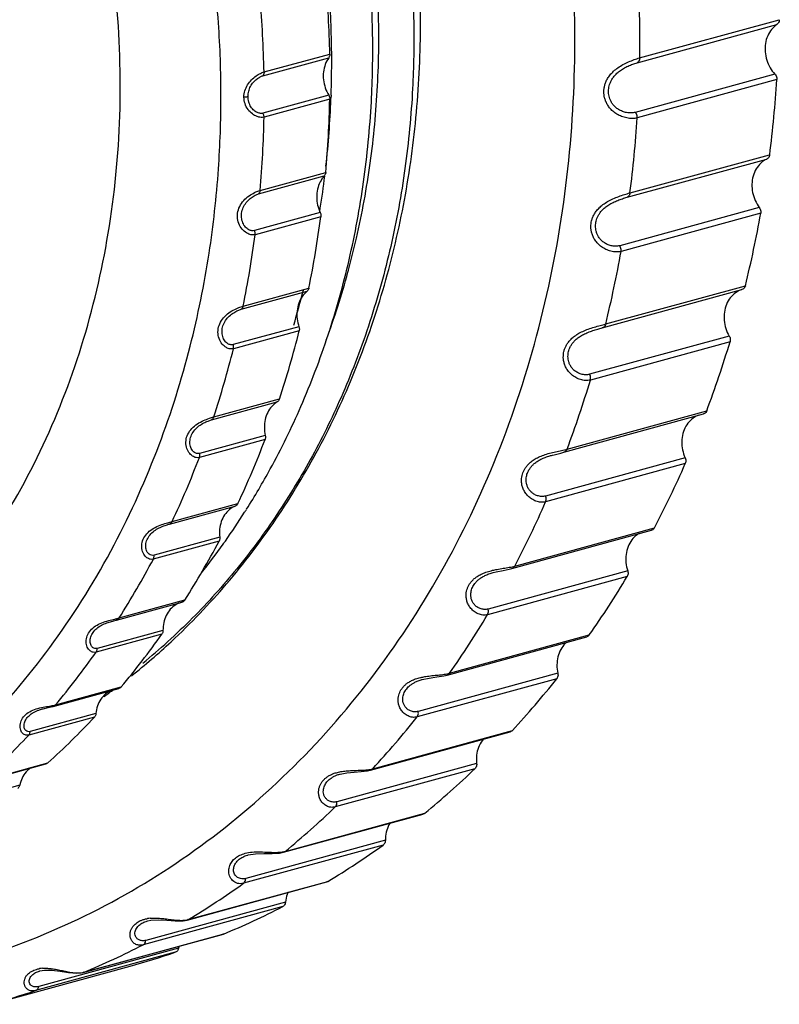
# Model space of a CAD drawing. Units: inches. Extents: x 19679 to 22642, y -1742 to -463.
# Drawn here: x 22411 to 22435, y -1595 to -1563 of the extents above; entities that cross this region are included whole.
import ezdxf

# ---------------------------------------------------------------- set-up
doc = ezdxf.new("R2010")
doc.units = ezdxf.units.IN
doc.header["$LTSCALE"] = 1.21
doc.header["$MEASUREMENT"] = 0
doc.layers.get('0').update_dxf_attribs({"linetype": 'CONTINUOUS'})

msp = doc.modelspace()

# ---------------------------------------------------------------- linework, layer by layer
at = {"color": 0, "linetype": 'Continuous'}
for p, q in [((22430.259, -1564.546), (22434.695, -1563.332)), ((22430.183, -1564.698), (22434.619, -1563.485)), ((22418.295, -1565.113), (22420.383, -1564.542)), ((22418.33, -1564.993), (22420.417, -1564.422)), ((22434.555, -1565.062), (22430.119, -1566.275)), ((22434.617, -1565.236), (22430.182, -1566.449)), ((22420.383, -1565.728), (22418.295, -1566.299)), ((22420.417, -1565.855), (22418.33, -1566.426)), ((22420.46, -1565.731), (22420.458, -1565.766)), ((22429.86, -1568.971), (22434.296, -1567.758)), ((22429.953, -1568.833), (22434.388, -1567.62)), ((22418.155, -1568.866), (22420.242, -1568.295)), ((22418.202, -1568.753), (22420.29, -1568.183)), ((22434.06, -1569.296), (22429.625, -1570.509)), ((22420.114, -1569.459), (22418.026, -1570.03)), ((22420.134, -1569.588), (22418.047, -1570.159)), ((22434.104, -1569.476), (22429.668, -1570.689)), ((22429.18, -1572.994), (22433.616, -1571.781)), ((22417.607, -1572.527), (22419.694, -1571.956)), ((22417.666, -1572.424), (22419.754, -1571.853)), ((22429.072, -1573.117), (22433.508, -1571.903)), ((22419.439, -1573.079), (22417.352, -1573.65)), ((22419.446, -1573.209), (22417.358, -1573.78)), ((22433.105, -1573.378), (22428.669, -1574.591)), ((22433.13, -1573.56), (22428.694, -1574.774)), ((22416.66, -1576.039), (22418.747, -1575.468)), ((22416.731, -1575.946), (22418.819, -1575.375)), ((22427.849, -1577.065), (22432.285, -1575.851)), ((22427.954, -1576.964), (22432.39, -1575.751)), ((22418.362, -1576.661), (22416.275, -1577.232)), ((22418.37, -1576.532), (22416.282, -1577.103)), ((22431.704, -1577.242), (22427.268, -1578.456)), ((22431.709, -1577.425), (22427.273, -1578.639)), ((22427.493, -1577.156), (22427.496, -1577.155)), ((22415.411, -1579.265), (22417.498, -1578.694)), ((22415.329, -1579.346), (22417.417, -1578.775)), ((22426.198, -1580.759), (22430.634, -1579.545)), ((22426.293, -1580.679), (22430.729, -1579.466)), ((22416.901, -1579.889), (22414.813, -1580.46)), ((22416.922, -1579.764), (22414.835, -1580.335)), ((22429.88, -1580.829), (22425.444, -1582.043)), ((22425.605, -1580.889), (22425.608, -1580.888)), ((22426.119, -1580.778), (22426.198, -1580.758)), ((22429.864, -1581.009), (22425.429, -1582.223)), ((22413.639, -1582.395), (22415.726, -1581.824)), ((22413.726, -1582.328), (22415.814, -1581.757)), ((22413.564, -1582.415), (22413.636, -1582.396)), ((22415.12, -1582.722), (22413.032, -1583.293)), ((22415.085, -1582.842), (22412.997, -1583.413)), ((22424.141, -1584.141), (22428.577, -1582.928)), ((22424.224, -1584.081), (22428.66, -1582.868)), ((22427.625, -1584.256), (22423.19, -1585.469)), ((22427.66, -1584.082), (22423.224, -1585.295)), ((22423.352, -1584.281), (22423.354, -1584.28)), ((22424.038, -1584.165), (22424.142, -1584.141)), ((22411.63, -1585.136), (22413.717, -1584.565)), ((22411.704, -1585.087), (22413.791, -1584.516)), ((22412.943, -1585.474), (22410.855, -1586.045)), ((22412.991, -1585.362), (22410.903, -1585.933)), ((22421.711, -1587.16), (22426.146, -1585.946)), ((22421.78, -1587.117), (22426.216, -1585.904)), ((22409.317, -1587.531), (22411.404, -1586.961)), ((22409.376, -1587.499), (22411.464, -1586.928)), ((22425.027, -1587.114), (22420.591, -1588.327)), ((22425.081, -1586.948), (22420.645, -1588.161)), ((22420.75, -1587.283), (22420.955, -1587.242)), ((22420.75, -1587.283), (22420.751, -1587.282)), ((22420.955, -1587.242), (22421.19, -1587.22)), ((22421.62, -1587.18), (22421.712, -1587.159)), ((22410.569, -1587.64), (22408.481, -1588.211)), ((22418.945, -1589.766), (22423.381, -1588.552)), ((22418.999, -1589.738), (22423.434, -1588.525)), ((22422.111, -1589.539), (22417.675, -1590.752)), ((22422.183, -1589.384), (22417.747, -1590.597)), ((22417.83, -1589.85), (22418.063, -1589.811)), ((22417.83, -1589.85), (22417.83, -1589.85)), ((22418.063, -1589.811), (22418.325, -1589.802)), ((22418.825, -1589.79), (22418.946, -1589.765)), ((22418.946, -1589.765), (22418.945, -1589.766)), ((22418.999, -1589.738), (22418.946, -1589.765)), ((22415.888, -1591.919), (22420.324, -1590.705)), ((22415.924, -1591.903), (22420.36, -1590.69)), ((22420.36, -1590.69), (22420.324, -1590.705)), ((22418.922, -1591.491), (22414.486, -1592.705)), ((22419.011, -1591.35), (22414.575, -1592.563)), ((22414.634, -1591.945), (22414.635, -1591.944)), ((22414.635, -1591.944), (22414.736, -1591.923)), ((22415.76, -1591.942), (22415.889, -1591.918)), ((22415.889, -1591.918), (22415.888, -1591.919)), ((22415.924, -1591.903), (22415.889, -1591.918)), ((22412.588, -1593.584), (22417.023, -1592.371)), ((22412.605, -1593.578), (22417.04, -1592.365)), ((22417.04, -1592.365), (22417.023, -1592.371)), ((22415.511, -1592.942), (22411.075, -1594.155)), ((22415.616, -1592.816), (22411.18, -1594.029)), ((22409.642, -1594.594), (22414.078, -1593.381)), ((22411.21, -1593.533), (22411.211, -1593.533)), ((22411.211, -1593.533), (22411.359, -1593.507)), ((22412.384, -1593.61), (22412.589, -1593.584)), ((22412.605, -1593.578), (22412.589, -1593.584))]:
    msp.add_line(p, q, dxfattribs=at)
for points in [[(22427.493, -1577.156), (22427.54, -1577.143), (22427.754, -1577.09), (22427.849, -1577.065)], [(22425.605, -1580.889), (22425.703, -1580.864), (22425.924, -1580.818), (22426.119, -1580.778)], [(22423.352, -1584.281), (22423.569, -1584.234), (22423.815, -1584.2), (22424.038, -1584.165)], [(22411.29, -1585.216), (22411.315, -1585.209), (22411.471, -1585.173)], [(22411.471, -1585.173), (22411.606, -1585.142), (22411.63, -1585.136)], [(22421.19, -1587.22), (22421.414, -1587.205), (22421.62, -1587.18)], [(22418.325, -1589.802), (22418.583, -1589.804), (22418.825, -1589.79)], [(22414.736, -1591.923), (22414.979, -1591.908), (22415.244, -1591.923), (22415.508, -1591.945), (22415.76, -1591.942)], [(22411.359, -1593.507), (22411.595, -1593.508), (22411.856, -1593.543), (22412.122, -1593.588), (22412.384, -1593.61)]]:
    msp.add_lwpolyline(points, dxfattribs=at)
for centre, radius, start, end in [((22385.145, -1565.151), 35.28, 1.1833, 5.012), ((22389.029, -1564.656), 31.45, 0.8975, 4.7313), ((22390.219, -1563.89), 40.046, 359.0614, 2.5319), ((22383.028, -1565.723), 35.309, 1.1851, 5.0106), ((22389.49, -1564.645), 30.989, 0.4073, 0.8896), ((22389.758, -1564.645), 30.721, 357.9734, 0.1851), ((22389.547, -1564.644), 30.932, 0.1828, 0.4073), ((22396.139, -1562.74), 38.56, 352.7299, 356.289), ((22386.301, -1565.154), 34.123, 354.9083, 358.823), ((22390.441, -1564.675), 30.038, 353.6826, 357.7452), ((22389.995, -1564.652), 30.484, 357.7355, 357.9058), ((22384.208, -1565.725), 34.129, 354.9086, 358.8227), ((22391.702, -1563.953), 38.56, 352.7299, 356.289), ((22391.242, -1564.762), 29.232, 351.039, 353.0546), ((22391.487, -1564.8), 28.984, 350.7581, 351.0365), ((22387.787, -1565.321), 32.627, 348.4517, 352.4853), ((22397.948, -1563.02), 36.729, 346.1994, 349.8759), ((22385.696, -1565.891), 32.631, 348.452, 352.485), ((22393.512, -1564.233), 36.729, 346.1994, 349.8759), ((22396.011, -1564.542), 25.894, 339.7444, 344.7662), ((22395.315, -1564.341), 26.619, 344.7416, 344.8726), ((22392.951, -1565.122), 27.483, 343.2864, 345.68), ((22389.471, -1565.706), 30.9, 341.7639, 345.9465), ((22399.92, -1563.561), 34.682, 339.4221, 343.2419), ((22387.38, -1566.276), 30.903, 341.7641, 345.9462), ((22395.485, -1564.774), 34.682, 339.4221, 343.2419), ((22391.203, -1566.321), 29.061, 334.8018, 339.159), ((22389.113, -1566.892), 29.063, 334.8019, 339.1588), ((22401.886, -1564.36), 32.56, 332.3581, 336.3422), ((22397.45, -1565.573), 32.56, 332.3581, 336.3421), ((22398.188, -1566.517), 23.16, 324.7457, 327.4648), ((22397.929, -1566.35), 23.468, 327.4592, 327.7341), ((22392.838, -1567.139), 27.232, 327.533, 332.0833), ((22398.448, -1566.699), 22.843, 324.4499, 324.7404), ((22398.73, -1566.903), 22.495, 321.5241, 324.4567), ((22390.75, -1567.709), 27.233, 327.5331, 332.0831), ((22403.683, -1565.366), 30.499, 324.9801, 329.1417), ((22415.9, -1582.522), 0.72, 105.4123, 121.496), ((22411.03, -1571.29), 11.364, 283.0082, 283.2185), ((22399.247, -1566.579), 30.499, 324.9801, 329.1417), ((22394.254, -1568.089), 25.526, 319.9416, 324.6925), ((22401.565, -1567.925), 20.433, 309.2026, 312.1261), ((22392.166, -1568.659), 25.527, 319.9417, 324.6924), ((22405.187, -1566.484), 28.624, 317.2791, 321.6205), ((22401.23, -1567.912), 20.742, 306.0844, 306.3138), ((22401.254, -1567.945), 20.7, 305.3863, 306.0846), ((22395.365, -1569.07), 24.044, 312.0343, 316.9785), ((22400.751, -1567.697), 28.624, 317.2791, 321.6205), ((22393.277, -1569.641), 24.044, 312.0343, 316.9785), ((22406.317, -1567.589), 27.042, 309.2707, 313.7798), ((22401.881, -1568.803), 27.043, 309.2707, 313.7798), ((22407.053, -1568.544), 25.836, 300.9991, 305.6475), ((22418.809, -1589.043), 0.721, 280.7132, 285.2142), ((22402.618, -1569.757), 25.836, 300.9991, 305.6475), ((22407.433, -1569.215), 25.064, 292.5377, 297.2811), ((22414.823, -1593.064), 1.207, 95.224, 99.4601), ((22415.77, -1591.34), 0.584, 281.5672, 285.2588), ((22402.998, -1570.428), 25.064, 292.5377, 297.2811), ((22416.619, -1593.036), 1.027, 163.7079, 167.6103), ((22407.545, -1569.494), 24.764, 285.297, 288.7654), ((22411.36, -1594.489), 1.04, 93.6867, 98.7264), ((22403.109, -1570.707), 24.764, 285.2977, 288.7654)]:
    msp.add_arc(centre, radius, start, end, dxfattribs=at)
for points, start_tangent, end_tangent in [([(22416.962, -1565.766), (22416.882, -1563.432), (22416.581, -1560.685), (22415.975, -1557.597), (22414.984, -1554.259), (22413.547, -1550.786), (22411.628, -1547.314), (22409.261, -1544.036), (22406.551, -1541.138), (22403.578, -1538.695), (22400.378, -1536.726), (22397.003, -1535.267), (22393.527, -1534.351), (22392.906, -1534.247)], (0.000018, 1), (-0.988457, 0.1515)), ([(22403.061, -1534.906), (22405.673, -1535.845), (22408.856, -1537.488), (22411.85, -1539.616), (22414.58, -1542.172), (22417.008, -1545.121), (22419.071, -1548.38), (22420.749, -1551.924), (22422.001, -1555.694), (22422.785, -1559.577), (22423.084, -1563.45)], (0.959637, -0.281242), (0.015256, -0.999884)), ([(22403.583, -1585.819), (22404.171, -1585.432), (22406.738, -1583.329), (22408.971, -1580.776), (22410.82, -1577.83), (22412.245, -1574.558), (22413.212, -1571.031), (22413.702, -1567.329), (22413.702, -1563.535), (22413.213, -1559.733), (22412.245, -1556.008), (22410.821, -1552.443), (22408.971, -1549.119), (22406.738, -1546.109), (22404.172, -1543.48), (22401.329, -1541.292), (22398.273, -1539.593), (22395.072, -1538.421), (22391.798, -1537.802)], (0.845201, 0.534448), (-0.994799, 0.101858)), ([(22421.779, -1563.807), (22421.479, -1559.934), (22420.696, -1556.051), (22419.443, -1552.282), (22417.766, -1548.739), (22415.704, -1545.479), (22413.275, -1542.53), (22410.545, -1539.974), (22408.987, -1538.789)], (-0.015467, 0.99988), (-0.817529, 0.575888)), ([(22421.973, -1563.804), (22421.958, -1562.95), (22421.773, -1560.447), (22421.383, -1557.949), (22420.79, -1555.482), (22419.922, -1552.869), (22419.404, -1551.594), (22418.831, -1550.345), (22418.206, -1549.125), (22417.53, -1547.937), (22416.03, -1545.672), (22414.824, -1544.131), (22413.528, -1542.688), (22412.15, -1541.35), (22411.433, -1540.723), (22411.281, -1540.596)], (-0.003899, 0.999992), (-0.769372, 0.638801)), ([(22404.643, -1594.076), (22405.438, -1593.98), (22409.126, -1593.169), (22412.643, -1591.783), (22415.927, -1589.844), (22418.92, -1587.386), (22421.564, -1584.458), (22423.81, -1581.117), (22425.627, -1577.412), (22426.987, -1573.377), (22427.847, -1569.13), (22428.191, -1564.877), (22428.074, -1560.835), (22427.606, -1557.202)], (0.994666, 0.103144), (-0.173611, 0.984814)), ([(22414.117, -1584.165), (22415.379, -1583.081), (22417.14, -1581.246), (22418.708, -1579.19), (22420.068, -1576.935), (22421.204, -1574.506), (22422.103, -1571.929), (22422.756, -1569.234), (22423.155, -1566.448), (22423.297, -1563.604), (22423.179, -1560.731), (22422.803, -1557.862)], (0.783749, 0.621078), (-0.173611, 0.984814)), ([(22434.695, -1563.332), (22434.685, -1563.393), (22434.659, -1563.446), (22434.619, -1563.485)], (-0.016474, -0.999864), (-0.830277, -0.55735)), ([(22423.083, -1563.45), (22423.047, -1565.514), (22422.806, -1568.054), (22422.352, -1570.529), (22421.692, -1572.917), (22420.831, -1575.196), (22419.864, -1577.183), (22418.739, -1579.044), (22417.467, -1580.763), (22416.059, -1582.328), (22415.27, -1583.079)], (0.015704, -0.999877), (-0.741673, -0.670762)), ([(22434.619, -1563.485), (22434.45, -1563.64), (22434.325, -1563.847), (22434.254, -1564.089), (22434.244, -1564.351), (22434.294, -1564.613), (22434.4, -1564.856), (22434.555, -1565.062)], (-0.830277, -0.55735), (0.691923, -0.721972)), ([(22417.774, -1578.878), (22418.527, -1577.597), (22419.5, -1575.613), (22419.958, -1574.491), (22420.366, -1573.338), (22421.032, -1570.953), (22421.288, -1569.726), (22421.491, -1568.479), (22421.738, -1565.941), (22421.777, -1564.877), (22421.778, -1563.807)], (0.53385, 0.845579), (-0.015703, 0.999877)), ([(22421.012, -1571.287), (22421.266, -1570.268), (22421.702, -1567.883), (22421.934, -1565.437), (22421.972, -1564.197), (22421.973, -1563.804)], (0.260966, 0.965348), (-0.003899, 0.999992)), ([(22420.383, -1564.542), (22420.275, -1564.751), (22420.218, -1564.991), (22420.218, -1565.246), (22420.275, -1565.497), (22420.383, -1565.728)], (-0.572443, -0.819944), (0.521251, -0.853404)), ([(22420.417, -1564.422), (22420.414, -1564.466), (22420.402, -1564.506), (22420.383, -1564.542)], (0.020554, -0.999789), (-0.572443, -0.819944)), ([(22430.182, -1566.449), (22430.021, -1566.469), (22429.851, -1566.451), (22429.686, -1566.403), (22429.535, -1566.329), (22429.407, -1566.235), (22429.306, -1566.13), (22429.23, -1566.021), (22429.179, -1565.915), (22429.146, -1565.812), (22429.128, -1565.713), (22429.123, -1565.616), (22429.129, -1565.519), (22429.15, -1565.418), (22429.185, -1565.312), (22429.241, -1565.201), (22429.322, -1565.085), (22429.431, -1564.969), (22429.568, -1564.858), (22429.73, -1564.757), (22429.908, -1564.671), (22430.089, -1564.599), (22430.259, -1564.546)], (-0.964586, -0.26377), (0.964561, 0.26386)), ([(22430.259, -1564.546), (22430.249, -1564.606), (22430.223, -1564.659), (22430.183, -1564.698)], (-0.016474, -0.999864), (-0.830277, -0.55735)), ([(22430.119, -1566.275), (22429.983, -1566.293), (22429.844, -1566.281), (22429.71, -1566.243), (22429.591, -1566.184), (22429.49, -1566.109), (22429.411, -1566.023), (22429.353, -1565.934), (22429.313, -1565.847), (22429.288, -1565.762), (22429.274, -1565.68), (22429.27, -1565.6), (22429.276, -1565.518), (22429.292, -1565.435), (22429.32, -1565.346), (22429.363, -1565.253), (22429.426, -1565.156), (22429.511, -1565.058), (22429.619, -1564.965), (22429.747, -1564.879), (22429.891, -1564.805), (22430.04, -1564.744), (22430.183, -1564.698)], (-0.964572, -0.263818), (0.964566, 0.263842)), ([(22417.691, -1565.787), (22417.721, -1565.587), (22417.805, -1565.401), (22417.93, -1565.243), (22418.077, -1565.12), (22418.218, -1565.037), (22418.33, -1564.993)], (-0.000144, 1), (0.964618, 0.263651)), ([(22417.821, -1565.771), (22417.842, -1565.605), (22417.902, -1565.45), (22417.993, -1565.319), (22418.101, -1565.217), (22418.208, -1565.148), (22418.295, -1565.113)], (-0.000079, 1), (0.964596, 0.263734)), ([(22418.33, -1564.993), (22418.326, -1565.037), (22418.315, -1565.077), (22418.295, -1565.113)], (0.020554, -0.999789), (-0.572443, -0.819944)), ([(22434.555, -1565.062), (22434.591, -1565.113), (22434.613, -1565.173), (22434.617, -1565.236)], (0.691923, -0.721972), (-0.064847, -0.997895)), ([(22409.413, -1585.762), (22411.657, -1583.084), (22413.568, -1580.005), (22414.998, -1576.829), (22415.983, -1573.7), (22416.585, -1570.746), (22416.882, -1568.071), (22416.962, -1565.766)], (0.696397, 0.717657), (0.000018, 1)), ([(22417.691, -1565.787), (22417.742, -1565.784), (22417.786, -1565.778), (22417.821, -1565.771)], (0.999372, 0.035432), (0.964559, 0.263865)), ([(22418.33, -1566.426), (22418.233, -1566.434), (22418.107, -1566.405), (22417.959, -1566.324), (22417.821, -1566.184), (22417.725, -1565.997), (22417.691, -1565.787)], (-0.964483, -0.264146), (0.000214, 1)), ([(22418.295, -1566.299), (22418.22, -1566.306), (22418.124, -1566.282), (22418.014, -1566.215), (22417.914, -1566.1), (22417.845, -1565.946), (22417.821, -1565.771)], (-0.964501, -0.264079), (0.000141, 1)), ([(22420.383, -1565.728), (22420.402, -1565.768), (22420.414, -1565.811), (22420.417, -1565.855)], (0.521251, -0.853404), (-0.020676, -0.999786)), ([(22418.33, -1566.426), (22418.326, -1566.382), (22418.315, -1566.339), (22418.295, -1566.299)], (0.020676, 0.999786), (-0.521251, 0.853403)), ([(22430.182, -1566.449), (22430.177, -1566.386), (22430.155, -1566.326), (22430.119, -1566.275)], (0.064849, 0.997895), (-0.691924, 0.721971)), ([(22434.296, -1567.758), (22434.109, -1567.886), (22433.961, -1568.07), (22433.864, -1568.298), (22433.825, -1568.554), (22433.847, -1568.818), (22433.928, -1569.072), (22434.06, -1569.296)], (-0.902809, -0.430043), (0.605584, -0.795782)), ([(22434.388, -1567.62), (22434.372, -1567.678), (22434.34, -1567.726), (22434.296, -1567.758)], (-0.126675, -0.991944), (-0.902809, -0.430043)), ([(22420.242, -1568.295), (22420.111, -1568.484), (22420.029, -1568.711), (22420.001, -1568.961), (22420.03, -1569.216), (22420.114, -1569.459)], (-0.67709, -0.7359), (0.426279, -0.904592)), ([(22420.29, -1568.183), (22420.282, -1568.225), (22420.265, -1568.263), (22420.242, -1568.295)], (-0.088892, -0.996041), (-0.67709, -0.7359)), ([(22418.047, -1570.159), (22417.945, -1570.165), (22417.814, -1570.125), (22417.669, -1570.02), (22417.549, -1569.852), (22417.489, -1569.644), (22417.5, -1569.425), (22417.583, -1569.215), (22417.724, -1569.035), (22417.899, -1568.896), (22418.07, -1568.803), (22418.202, -1568.753)], (-0.964477, -0.264167), (0.964583, 0.263781)), ([(22418.026, -1570.03), (22417.946, -1570.035), (22417.848, -1570.002), (22417.741, -1569.918), (22417.656, -1569.781), (22417.615, -1569.611), (22417.626, -1569.429), (22417.688, -1569.254), (22417.793, -1569.102), (22417.923, -1568.985), (22418.052, -1568.907), (22418.155, -1568.866)], (-0.964492, -0.264112), (0.964563, 0.263854)), ([(22418.202, -1568.753), (22418.194, -1568.796), (22418.178, -1568.834), (22418.155, -1568.866)], (-0.088892, -0.996041), (-0.67709, -0.7359)), ([(22429.668, -1570.689), (22429.51, -1570.706), (22429.345, -1570.683), (22429.188, -1570.626), (22429.048, -1570.543), (22428.931, -1570.442), (22428.842, -1570.33), (22428.779, -1570.217), (22428.74, -1570.108), (22428.718, -1570.005), (22428.711, -1569.906), (22428.717, -1569.811), (22428.734, -1569.716), (22428.765, -1569.619), (22428.812, -1569.519), (22428.88, -1569.415), (22428.972, -1569.309), (22429.092, -1569.205), (22429.24, -1569.107), (22429.411, -1569.02), (22429.595, -1568.945), (22429.781, -1568.883), (22429.953, -1568.833)], (-0.964584, -0.263775), (0.964561, 0.263858)), ([(22429.625, -1570.509), (22429.49, -1570.526), (22429.355, -1570.509), (22429.228, -1570.466), (22429.117, -1570.4), (22429.026, -1570.32), (22428.957, -1570.23), (22428.909, -1570.138), (22428.879, -1570.049), (22428.863, -1569.964), (22428.859, -1569.883), (22428.864, -1569.804), (22428.878, -1569.725), (22428.903, -1569.644), (22428.94, -1569.56), (22428.993, -1569.473), (22429.066, -1569.383), (22429.161, -1569.294), (22429.278, -1569.21), (22429.414, -1569.135), (22429.562, -1569.069), (22429.715, -1569.015), (22429.86, -1568.971)], (-0.964571, -0.263822), (0.964566, 0.263842)), ([(22429.953, -1568.833), (22429.936, -1568.891), (22429.904, -1568.939), (22429.86, -1568.971)], (-0.126675, -0.991944), (-0.902809, -0.430043)), ([(22434.06, -1569.296), (22434.091, -1569.351), (22434.106, -1569.413), (22434.104, -1569.476)], (0.605584, -0.795782), (-0.175936, -0.984402)), ([(22420.114, -1569.459), (22420.129, -1569.501), (22420.136, -1569.544), (22420.134, -1569.588)], (0.426279, -0.904592), (-0.130959, -0.991388)), ([(22418.047, -1570.159), (22418.048, -1570.115), (22418.041, -1570.071), (22418.026, -1570.03)], (0.130959, 0.991388), (-0.426279, 0.904592)), ([(22429.668, -1570.689), (22429.671, -1570.626), (22429.656, -1570.564), (22429.625, -1570.509)], (0.175938, 0.984401), (-0.605585, 0.79578)), ([(22433.616, -1571.781), (22433.593, -1571.836), (22433.556, -1571.878), (22433.508, -1571.903)], (-0.238701, -0.971093), (-0.956609, -0.291374)), ([(22419.694, -1571.956), (22419.542, -1572.123), (22419.435, -1572.334), (22419.38, -1572.575), (22419.382, -1572.829), (22419.439, -1573.079)], (-0.772947, -0.63447), (0.327846, -0.944731)), ([(22419.754, -1571.853), (22419.741, -1571.893), (22419.721, -1571.928), (22419.694, -1571.956)], (-0.200375, -0.979719), (-0.772947, -0.63447)), ([(22433.508, -1571.903), (22433.307, -1572.001), (22433.139, -1572.161), (22433.017, -1572.37), (22432.95, -1572.615), (22432.943, -1572.877), (22432.996, -1573.138), (22433.105, -1573.378)], (-0.956609, -0.291374), (0.51434, -0.857587)), ([(22417.358, -1573.78), (22417.258, -1573.785), (22417.134, -1573.741), (22417.003, -1573.63), (22416.903, -1573.457), (22416.866, -1573.25), (22416.902, -1573.037), (22417.007, -1572.84), (22417.167, -1572.676), (22417.354, -1572.552), (22417.532, -1572.47), (22417.666, -1572.424)], (-0.964478, -0.264162), (0.964568, 0.263833)), ([(22417.666, -1572.424), (22417.654, -1572.464), (22417.634, -1572.499), (22417.607, -1572.527)], (-0.200375, -0.979719), (-0.772947, -0.63447)), ([(22417.352, -1573.65), (22417.273, -1573.654), (22417.18, -1573.62), (22417.085, -1573.532), (22417.016, -1573.393), (22416.995, -1573.224), (22417.026, -1573.048), (22417.106, -1572.883), (22417.226, -1572.743), (22417.367, -1572.636), (22417.502, -1572.565), (22417.607, -1572.527)], (-0.96449, -0.264121), (0.964545, 0.263919)), ([(22419.439, -1573.079), (22419.45, -1573.122), (22419.452, -1573.166), (22419.446, -1573.209)], (0.327846, -0.944731), (-0.24304, -0.970016)), ([(22428.694, -1574.774), (22428.537, -1574.789), (22428.379, -1574.76), (22428.23, -1574.696), (22428.101, -1574.606), (22427.998, -1574.499), (22427.922, -1574.383), (22427.872, -1574.268), (22427.845, -1574.158), (22427.835, -1574.055), (22427.839, -1573.959), (22427.854, -1573.866), (22427.882, -1573.776), (22427.924, -1573.684), (22427.981, -1573.591), (22428.06, -1573.497), (22428.163, -1573.402), (22428.294, -1573.311), (22428.451, -1573.228), (22428.629, -1573.155), (22428.818, -1573.093), (22429.008, -1573.041), (22429.18, -1572.994)], (-0.964583, -0.263781), (0.964562, 0.263856)), ([(22429.18, -1572.994), (22429.157, -1573.049), (22429.12, -1573.091), (22429.072, -1573.117)], (-0.238701, -0.971093), (-0.956609, -0.291374)), ([(22428.669, -1574.591), (22428.537, -1574.606), (22428.406, -1574.586), (22428.286, -1574.537), (22428.184, -1574.468), (22428.103, -1574.383), (22428.045, -1574.29), (22428.008, -1574.197), (22427.988, -1574.108), (22427.982, -1574.024), (22427.987, -1573.945), (22428, -1573.868), (22428.023, -1573.793), (22428.057, -1573.717), (22428.103, -1573.638), (22428.165, -1573.558), (22428.247, -1573.477), (22428.35, -1573.398), (22428.475, -1573.325), (22428.617, -1573.26), (22428.771, -1573.205), (22428.927, -1573.157), (22429.072, -1573.117)], (-0.96457, -0.263826), (0.964566, 0.263842)), ([(22433.105, -1573.378), (22433.13, -1573.436), (22433.139, -1573.499), (22433.13, -1573.56)], (0.51434, -0.857587), (-0.288511, -0.957477)), ([(22417.358, -1573.78), (22417.364, -1573.737), (22417.362, -1573.693), (22417.352, -1573.65)], (0.243041, 0.970016), (-0.327847, 0.944731)), ([(22428.694, -1574.774), (22428.703, -1574.713), (22428.694, -1574.65), (22428.669, -1574.591)], (0.288513, 0.957476), (-0.514341, 0.857586)), ([(22418.747, -1575.468), (22418.577, -1575.609)], (-0.85613, -0.51676), (-0.672828, -0.739799)), ([(22418.819, -1575.375), (22418.801, -1575.413), (22418.777, -1575.444), (22418.747, -1575.468)], (-0.313145, -0.949705), (-0.85613, -0.51676)), ([(22418.577, -1575.609), (22418.446, -1575.8), (22418.365, -1576.029), (22418.339, -1576.279), (22418.37, -1576.532)], (-0.672828, -0.739799), (0.226311, -0.974055)), ([(22432.124, -1575.892), (22432.056, -1575.921), (22431.87, -1576.053), (22431.725, -1576.241), (22431.631, -1576.471), (22431.596, -1576.728), (22431.621, -1576.992), (22431.704, -1577.242)], (-0.937039, -0.349225), (0.419094, -0.907943)), ([(22432.39, -1575.751), (22432.361, -1575.801), (22432.319, -1575.837), (22432.285, -1575.851)], (-0.351659, -0.936128), (-0.963595, -0.267365)), ([(22416.275, -1577.232), (22416.177, -1577.236), (22416.061, -1577.188), (22415.944, -1577.074), (22415.864, -1576.9), (22415.851, -1576.696), (22415.91, -1576.493), (22416.036, -1576.312), (22416.212, -1576.166), (22416.411, -1576.06), (22416.595, -1575.988), (22416.731, -1575.946)], (-0.964481, -0.264152), (0.964554, 0.263885)), ([(22416.282, -1577.103), (22416.206, -1577.107), (22416.118, -1577.071), (22416.035, -1576.982), (22415.982, -1576.844), (22415.98, -1576.679), (22416.03, -1576.511), (22416.128, -1576.357), (22416.263, -1576.231), (22416.413, -1576.137), (22416.553, -1576.074), (22416.66, -1576.039)], (-0.964489, -0.264125), (0.964527, 0.263983)), ([(22416.731, -1575.946), (22416.714, -1575.984), (22416.69, -1576.015), (22416.66, -1576.039)], (-0.313145, -0.949705), (-0.85613, -0.51676)), ([(22418.37, -1576.532), (22418.375, -1576.576), (22418.373, -1576.62), (22418.362, -1576.661)], (0.226311, -0.974055), (-0.356009, -0.934482)), ([(22416.275, -1577.232), (22416.286, -1577.191), (22416.288, -1577.147), (22416.282, -1577.103)], (0.35601, 0.934482), (-0.226312, 0.974055)), ([(22427.273, -1578.639), (22427.119, -1578.652), (22426.967, -1578.618), (22426.828, -1578.549), (22426.711, -1578.454), (22426.621, -1578.343), (22426.559, -1578.225), (22426.522, -1578.109), (22426.507, -1578), (22426.509, -1577.9), (22426.524, -1577.807), (22426.55, -1577.719), (22426.587, -1577.634), (22426.639, -1577.55), (22426.706, -1577.465), (22426.794, -1577.381), (22426.907, -1577.299), (22427.047, -1577.222), (22427.212, -1577.154), (22427.396, -1577.097)], (-0.964581, -0.263788), (0.964559, 0.263868)), ([(22427.396, -1577.097), (22427.589, -1577.049)], (0.964559, 0.263868), (0.974639, 0.223784)), ([(22427.589, -1577.049), (22427.781, -1577.006)], (0.974639, 0.223784), (0.975292, 0.22092)), ([(22427.781, -1577.006), (22427.954, -1576.964)], (0.975292, 0.22092), (0.964563, 0.263854)), ([(22427.954, -1576.964), (22427.925, -1577.014), (22427.883, -1577.05), (22427.849, -1577.065)], (-0.351659, -0.936128), (-0.964211, -0.265136)), ([(22427.268, -1578.456), (22427.138, -1578.469), (22427.012, -1578.446), (22426.9, -1578.394), (22426.808, -1578.321), (22426.737, -1578.234), (22426.69, -1578.141), (22426.664, -1578.048), (22426.654, -1577.961), (22426.658, -1577.879), (22426.671, -1577.803), (22426.693, -1577.73), (22426.724, -1577.659), (22426.766, -1577.589), (22426.82, -1577.517), (22426.891, -1577.445), (22426.981, -1577.373), (22427.092, -1577.306), (22427.224, -1577.244), (22427.371, -1577.191), (22427.493, -1577.156)], (-0.964569, -0.26383), (0.964594, 0.263741)), ([(22431.704, -1577.242), (22431.723, -1577.303), (22431.725, -1577.367), (22431.709, -1577.425)], (0.419094, -0.907943), (-0.401466, -0.915874)), ([(22417.498, -1578.694), (22417.477, -1578.728), (22417.449, -1578.756), (22417.417, -1578.775)], (-0.42598, -0.904733), (-0.92281, -0.385254)), ([(22427.273, -1578.639), (22427.289, -1578.58), (22427.287, -1578.517), (22427.268, -1578.456)], (0.401467, 0.915873), (-0.419096, 0.907942)), ([(22417.417, -1578.775), (22417.23, -1578.888), (22417.078, -1579.057), (22416.972, -1579.269), (22416.919, -1579.511), (22416.922, -1579.764)], (-0.92281, -0.385254), (0.121894, -0.992543)), ([(22414.813, -1580.46), (22414.718, -1580.463), (22414.61, -1580.414), (22414.508, -1580.299), (22414.449, -1580.125), (22414.459, -1579.929), (22414.54, -1579.739), (22414.685, -1579.576), (22414.876, -1579.45), (22415.084, -1579.362), (22415.273, -1579.303), (22415.411, -1579.265)], (-0.964485, -0.264137), (0.96454, 0.263936)), ([(22415.411, -1579.265), (22415.39, -1579.299), (22415.362, -1579.327), (22415.329, -1579.346)], (-0.42598, -0.904733), (-0.92281, -0.385254)), ([(22414.835, -1580.335), (22414.76, -1580.338), (22414.679, -1580.302), (22414.607, -1580.213), (22414.571, -1580.077), (22414.588, -1579.919), (22414.656, -1579.762), (22414.771, -1579.623), (22414.918, -1579.512), (22415.076, -1579.432), (22415.221, -1579.378), (22415.329, -1579.346)], (-0.964489, -0.264124), (0.964511, 0.264044)), ([(22430.239, -1579.645), (22430.175, -1579.687), (22430.009, -1579.85), (22429.89, -1580.062), (22429.827, -1580.308), (22429.823, -1580.571), (22429.88, -1580.829)], (-0.867, -0.498309), (0.320422, -0.947275)), ([(22430.729, -1579.466), (22430.695, -1579.511), (22430.649, -1579.54), (22430.634, -1579.545)], (-0.464131, -0.885767), (-0.964422, -0.264368)), ([(22416.922, -1579.764), (22416.923, -1579.808), (22416.916, -1579.85), (22416.901, -1579.889)], (0.121894, -0.992543), (-0.468426, -0.883503)), ([(22414.813, -1580.46), (22414.829, -1580.421), (22414.836, -1580.379), (22414.835, -1580.335)], (0.468426, 0.883503), (-0.121895, 0.992543)), ([(22425.429, -1582.223), (22425.278, -1582.234), (22425.133, -1582.197), (22425.004, -1582.124), (22424.9, -1582.026), (22424.823, -1581.913), (22424.775, -1581.794), (22424.752, -1581.68), (22424.749, -1581.574), (22424.762, -1581.478), (22424.787, -1581.39), (22424.823, -1581.308), (22424.87, -1581.23), (22424.93, -1581.154), (22425.007, -1581.079), (22425.104, -1581.007), (22425.225, -1580.939), (22425.373, -1580.877), (22425.543, -1580.826), (22425.589, -1580.815)], (-0.964579, -0.263796), (0.973365, 0.229262)), ([(22425.444, -1582.043), (22425.315, -1582.055), (22425.195, -1582.03), (22425.091, -1581.976), (22425.009, -1581.901), (22424.949, -1581.813), (22424.913, -1581.72), (22424.898, -1581.63), (22424.898, -1581.545), (22424.911, -1581.467), (22424.933, -1581.395), (22424.963, -1581.327), (22425.002, -1581.262), (22425.051, -1581.198), (22425.113, -1581.135), (22425.191, -1581.072), (22425.289, -1581.011), (22425.406, -1580.955), (22425.543, -1580.907), (22425.605, -1580.889)], (-0.964568, -0.263835), (0.964418, 0.264381)), ([(22425.589, -1580.815), (22425.731, -1580.785)], (0.973365, 0.229262), (0.982319, 0.187213)), ([(22425.731, -1580.785), (22425.927, -1580.751), (22426.12, -1580.718)], (0.982319, 0.187213), (0.98313, 0.182908)), ([(22426.12, -1580.718), (22426.293, -1580.679)], (0.98313, 0.182908), (0.964563, 0.263852)), ([(22426.293, -1580.679), (22426.259, -1580.724), (22426.213, -1580.754), (22426.198, -1580.758)], (-0.464131, -0.885767), (-0.964265, -0.264941)), ([(22429.88, -1580.829), (22429.892, -1580.892), (22429.887, -1580.954), (22429.864, -1581.009)], (0.320422, -0.947275), (-0.513106, -0.858325)), ([(22415.814, -1581.757), (22415.789, -1581.788), (22415.758, -1581.811), (22415.726, -1581.824)], (-0.537042, -0.843556), (-0.96441, -0.264411)), ([(22415.524, -1581.909), (22415.353, -1582.052), (22415.224, -1582.245), (22415.144, -1582.474), (22415.12, -1582.722)], (-0.852888, -0.522095), (0.014776, -0.999891)), ([(22425.429, -1582.223), (22425.451, -1582.167), (22425.456, -1582.105), (22425.444, -1582.043)], (0.513107, 0.858325), (-0.320423, 0.947274)), ([(22412.804, -1583.367), (22412.717, -1583.252), (22412.679, -1583.083), (22412.711, -1582.897), (22412.814, -1582.723), (22412.976, -1582.581), (22413.18, -1582.478), (22413.395, -1582.409)], (-0.774447, 0.632639), (0.966863, 0.255297)), ([(22413.032, -1583.293), (22412.96, -1583.297), (22412.885, -1583.261), (22412.824, -1583.174), (22412.805, -1583.043), (22412.839, -1582.895), (22412.925, -1582.752), (22413.055, -1582.629), (22413.213, -1582.535), (22413.378, -1582.47), (22413.527, -1582.425), (22413.564, -1582.415)], (-0.96449, -0.264119), (0.964991, 0.262283)), ([(22413.395, -1582.409), (22413.588, -1582.362)], (0.966863, 0.255297), (0.974216, 0.225619)), ([(22413.628, -1582.353), (22413.726, -1582.328)], (0.973381, 0.229194), (0.964527, 0.263986)), ([(22413.726, -1582.328), (22413.701, -1582.359), (22413.671, -1582.382), (22413.639, -1582.395)], (-0.537042, -0.843556), (-0.96449, -0.264118)), ([(22415.12, -1582.722), (22415.116, -1582.766), (22415.104, -1582.806), (22415.085, -1582.842)], (0.014776, -0.999891), (-0.578187, -0.815905)), ([(22428.66, -1582.868), (22428.621, -1582.907), (22428.577, -1582.928)], (-0.574042, -0.818826), (-0.964638, -0.26358)), ([(22412.997, -1583.413), (22412.904, -1583.416), (22412.804, -1583.367)], (-0.964491, -0.264117), (-0.774447, 0.632639)), ([(22412.997, -1583.413), (22413.017, -1583.377), (22413.029, -1583.337), (22413.032, -1583.293)], (0.578187, 0.815904), (-0.014777, 0.999891)), ([(22427.946, -1583.094), (22427.896, -1583.14), (22427.754, -1583.331), (22427.663, -1583.563), (22427.632, -1583.82), (22427.66, -1584.082)], (-0.766327, -0.64245), (0.218667, -0.9758)), ([(22423.19, -1585.469), (22423.041, -1585.48), (22422.903, -1585.44), (22422.785, -1585.364), (22422.694, -1585.264), (22422.631, -1585.151), (22422.598, -1585.034), (22422.588, -1584.923), (22422.598, -1584.823), (22422.622, -1584.732), (22422.657, -1584.651), (22422.702, -1584.576), (22422.758, -1584.507), (22422.826, -1584.44), (22422.911, -1584.377), (22423.015, -1584.317), (22423.144, -1584.263), (22423.297, -1584.218), (22423.338, -1584.209)], (-0.964576, -0.263805), (0.97707, 0.212918)), ([(22423.224, -1585.295), (22423.098, -1585.307), (22422.983, -1585.28), (22422.888, -1585.225), (22422.815, -1585.149), (22422.767, -1585.062), (22422.742, -1584.971), (22422.738, -1584.884), (22422.748, -1584.804), (22422.77, -1584.731), (22422.8, -1584.665), (22422.838, -1584.603), (22422.884, -1584.545), (22422.94, -1584.489), (22423.009, -1584.435), (22423.093, -1584.382), (22423.197, -1584.333), (22423.32, -1584.29), (22423.352, -1584.281)], (-0.964567, -0.263838), (0.964272, 0.264916)), ([(22423.338, -1584.209), (22423.472, -1584.184)], (0.97707, 0.212918), (0.987671, 0.156541)), ([(22423.472, -1584.184), (22423.662, -1584.159), (22423.859, -1584.139), (22424.052, -1584.116)], (0.987671, 0.156541), (0.989359, 0.145495)), ([(22424.052, -1584.116), (22424.224, -1584.081)], (0.989359, 0.145495), (0.964563, 0.263854)), ([(22424.224, -1584.081), (22424.185, -1584.121), (22424.142, -1584.141)], (-0.574042, -0.818826), (-0.962922, -0.269779)), ([(22427.66, -1584.082), (22427.666, -1584.145), (22427.654, -1584.205), (22427.625, -1584.256)], (0.218667, -0.9758), (-0.621037, -0.783781)), ([(22413.466, -1584.631), (22413.298, -1584.738), (22413.147, -1584.908), (22413.042, -1585.121), (22412.991, -1585.362)], (-0.908699, -0.417453), (-0.094791, -0.995497)), ([(22413.791, -1584.516), (22413.763, -1584.543), (22413.73, -1584.561), (22413.717, -1584.565)], (-0.643774, -0.765216), (-0.964458, -0.264236)), ([(22410.855, -1586.045), (22410.765, -1586.048), (22410.672, -1586), (22410.601, -1585.888), (22410.583, -1585.726), (22410.637, -1585.553), (22410.758, -1585.398), (22410.936, -1585.279), (22411.15, -1585.2), (22411.37, -1585.151)], (-0.964497, -0.264092), (0.984185, 0.177145)), ([(22410.903, -1585.933), (22410.832, -1585.937), (22410.764, -1585.902), (22410.715, -1585.819), (22410.711, -1585.695), (22410.763, -1585.559), (22410.865, -1585.431), (22411.007, -1585.327), (22411.174, -1585.252), (22411.29, -1585.216)], (-0.964493, -0.264109), (0.964641, 0.263567)), ([(22411.37, -1585.151), (22411.565, -1585.117)], (0.984185, 0.177145), (0.984267, 0.176688)), ([(22411.565, -1585.117), (22411.704, -1585.087)], (0.984267, 0.176688), (0.964514, 0.264033)), ([(22411.704, -1585.087), (22411.676, -1585.114), (22411.642, -1585.132), (22411.63, -1585.136)], (-0.643774, -0.765216), (-0.963388, -0.26811)), ([(22412.991, -1585.362), (22412.983, -1585.404), (22412.966, -1585.442), (22412.943, -1585.474)], (-0.094791, -0.995497), (-0.682457, -0.730926)), ([(22423.19, -1585.469), (22423.218, -1585.418), (22423.23, -1585.358), (22423.224, -1585.295)], (0.621038, 0.783781), (-0.218669, 0.975799)), ([(22410.855, -1586.045), (22410.879, -1586.013), (22410.895, -1585.975), (22410.903, -1585.933)], (0.682457, 0.730925), (0.09479, 0.995497)), ([(22425.298, -1586.172), (22425.256, -1586.225), (22425.141, -1586.44), (22425.081, -1586.687), (22425.081, -1586.948)], (-0.654291, -0.756243), (0.114043, -0.993476)), ([(22426.216, -1585.904), (22426.172, -1585.937), (22426.146, -1585.946)], (-0.678585, -0.734522), (-0.964567, -0.263836)), ([(22410.919, -1587.09), (22410.774, -1587.218), (22410.646, -1587.412), (22410.569, -1587.64)], (-0.825899, -0.563818), (-0.206365, -0.978475)), ([(22411.464, -1586.928), (22411.432, -1586.95), (22411.404, -1586.961)], (-0.742909, -0.669392), (-0.964591, -0.263749)), ([(22421.028, -1587.176), (22421.219, -1587.167), (22421.415, -1587.161), (22421.607, -1587.148)], (0.997831, 0.065831), (0.994119, 0.108291)), ([(22421.607, -1587.148), (22421.706, -1587.134)], (0.994119, 0.108291), (0.983474, 0.181047)), ([(22421.706, -1587.134), (22421.78, -1587.117)], (0.983474, 0.181047), (0.964565, 0.263845)), ([(22421.78, -1587.117), (22421.736, -1587.15), (22421.712, -1587.159)], (-0.678585, -0.734522), (-0.962793, -0.27024)), ([(22425.081, -1586.948), (22425.08, -1587.011), (22425.061, -1587.068), (22425.027, -1587.114)], (0.114043, -0.993476), (-0.722138, -0.691749)), ([(22420.591, -1588.327), (22420.446, -1588.338), (22420.317, -1588.297), (22420.21, -1588.221), (22420.131, -1588.122), (22420.083, -1588.01), (22420.062, -1587.898), (22420.066, -1587.792), (22420.087, -1587.698), (22420.121, -1587.614), (22420.165, -1587.54), (22420.219, -1587.474), (22420.282, -1587.413), (22420.358, -1587.357), (22420.449, -1587.306), (22420.56, -1587.26), (22420.694, -1587.222), (22420.851, -1587.193)], (-0.964574, -0.263813), (0.991083, 0.133246)), ([(22420.645, -1588.161), (22420.521, -1588.173), (22420.413, -1588.146), (22420.326, -1588.091), (22420.263, -1588.017), (22420.226, -1587.933), (22420.212, -1587.846), (22420.218, -1587.764), (22420.237, -1587.689), (22420.267, -1587.622), (22420.305, -1587.562), (22420.349, -1587.508), (22420.402, -1587.457), (22420.464, -1587.41), (22420.539, -1587.365), (22420.629, -1587.323), (22420.737, -1587.286), (22420.75, -1587.283)], (-0.964566, -0.263843), (0.964383, 0.264508)), ([(22420.851, -1587.193), (22421.028, -1587.176)], (0.991083, 0.133246), (0.997831, 0.065831)), ([(22410.569, -1587.64), (22410.556, -1587.68), (22410.535, -1587.715), (22410.508, -1587.743)], (-0.206365, -0.978475), (-0.777739, -0.628588)), ([(22420.591, -1588.327), (22420.625, -1588.281), (22420.644, -1588.224), (22420.645, -1588.161)], (0.722138, 0.691749), (-0.114045, 0.993476)), ([(22423.434, -1588.525), (22423.387, -1588.551), (22423.381, -1588.552)], (-0.774283, -0.632839), (-0.96451, -0.264046)), ([(22422.332, -1588.834), (22422.297, -1588.894), (22422.211, -1589.128), (22422.183, -1589.384)], (-0.533721, -0.845661), (0.006733, -0.999977)), ([(22422.183, -1589.384), (22422.174, -1589.445), (22422.15, -1589.499), (22422.111, -1589.539)], (0.006733, -0.999977), (-0.812705, -0.582676)), ([(22417.675, -1590.752), (22417.486, -1590.753), (22417.332, -1590.663), (22417.236, -1590.516), (22417.208, -1590.347), (22417.241, -1590.188), (22417.315, -1590.055), (22417.419, -1589.949), (22417.556, -1589.863), (22417.732, -1589.799)], (-0.964549, -0.263905), (0.967517, 0.252805)), ([(22417.747, -1590.597), (22417.587, -1590.603), (22417.458, -1590.541), (22417.381, -1590.432), (22417.362, -1590.305), (22417.392, -1590.181), (22417.456, -1590.076), (22417.543, -1589.99), (22417.656, -1589.917), (22417.8, -1589.859), (22417.83, -1589.85)], (-0.964592, -0.263746), (0.964449, 0.264271)), ([(22417.732, -1589.799), (22417.952, -1589.762)], (0.967517, 0.252805), (0.99583, 0.091229)), ([(22417.952, -1589.762), (22418.213, -1589.754)], (0.99583, 0.091229), (0.999871, -0.016059)), ([(22418.213, -1589.754), (22418.494, -1589.764), (22418.77, -1589.768)], (0.999871, -0.016059), (0.999366, 0.035604)), ([(22418.77, -1589.768), (22418.943, -1589.751)], (0.999366, 0.035604), (0.982347, 0.187069)), ([(22417.675, -1590.752), (22417.714, -1590.712), (22417.739, -1590.658), (22417.747, -1590.597)], (0.812706, 0.582674), (-0.006736, 0.999977)), ([(22419.093, -1591.038), (22419.067, -1591.103), (22419.011, -1591.35)], (-0.408108, -0.912934), (-0.103001, -0.994681)), ([(22419.011, -1591.35), (22418.996, -1591.409), (22418.965, -1591.458), (22418.922, -1591.491)], (-0.103001, -0.994681), (-0.888809, -0.458278)), ([(22414.486, -1592.705), (22414.347, -1592.715), (22414.233, -1592.676), (22414.149, -1592.603), (22414.096, -1592.51), (22414.075, -1592.409), (22414.081, -1592.31), (22414.109, -1592.22), (22414.151, -1592.143), (22414.204, -1592.078), (22414.264, -1592.023), (22414.331, -1591.977), (22414.407, -1591.937), (22414.494, -1591.905), (22414.595, -1591.879), (22414.625, -1591.874)], (-0.964569, -0.263831), (0.986218, 0.165449)), ([(22414.575, -1592.563), (22414.456, -1592.576), (22414.359, -1592.55), (22414.289, -1592.499), (22414.247, -1592.432), (22414.23, -1592.357), (22414.237, -1592.282), (22414.262, -1592.214), (22414.298, -1592.154), (22414.343, -1592.103), (22414.393, -1592.059), (22414.449, -1592.022), (22414.512, -1591.989), (22414.583, -1591.96), (22414.634, -1591.945)], (-0.964564, -0.26385), (0.964351, 0.264625)), ([(22414.714, -1591.862), (22414.853, -1591.856)], (0.995746, 0.092135), (0.999999, 0.001183)), ([(22414.853, -1591.856), (22415.012, -1591.862), (22415.188, -1591.879), (22415.375, -1591.902), (22415.567, -1591.922), (22415.753, -1591.927)], (0.999999, 0.001183), (0.999281, 0.037913)), ([(22415.753, -1591.927), (22415.887, -1591.912)], (0.999281, 0.037913), (0.979552, 0.201191)), ([(22414.486, -1592.705), (22414.529, -1592.671), (22414.56, -1592.622), (22414.575, -1592.563)], (0.888809, 0.458277), (0.102999, 0.994681)), ([(22415.616, -1592.816), (22415.594, -1592.871), (22415.558, -1592.915), (22415.511, -1592.942)], (-0.214698, -0.976681), (-0.946848, -0.321682)), ([(22411.075, -1594.155), (22410.939, -1594.166), (22410.833, -1594.129), (22410.76, -1594.06), (22410.72, -1593.973), (22410.711, -1593.88), (22410.73, -1593.791), (22410.768, -1593.711), (22410.82, -1593.645), (22410.88, -1593.591), (22410.946, -1593.547), (22411.019, -1593.511), (22411.099, -1593.484), (22411.19, -1593.463), (22411.203, -1593.461)], (-0.964567, -0.26384), (0.988227, 0.152998)), ([(22411.18, -1594.029), (22411.063, -1594.042), (22410.972, -1594.019), (22410.91, -1593.972), (22410.877, -1593.909), (22410.871, -1593.842), (22410.887, -1593.775), (22410.92, -1593.716), (22410.963, -1593.665), (22411.014, -1593.623), (22411.069, -1593.589), (22411.13, -1593.56), (22411.196, -1593.537), (22411.21, -1593.533)], (-0.964563, -0.263854), (0.964479, 0.264158)), ([(22411.293, -1593.451), (22411.414, -1593.449)], (0.997847, 0.065579), (0.999599, -0.028301)), ([(22411.414, -1593.449), (22411.553, -1593.459), (22411.711, -1593.482), (22411.884, -1593.516), (22412.067, -1593.553), (22412.253, -1593.586), (22412.436, -1593.599)], (0.999599, -0.028301), (0.999987, 0.005184)), ([(22412.436, -1593.599), (22412.605, -1593.578)], (0.999987, 0.005184), (0.964568, 0.263835)), ([(22411.075, -1594.155), (22411.122, -1594.128), (22411.158, -1594.085), (22411.18, -1594.029)], (0.946848, 0.321682), (0.214696, 0.976681))]:
    msp.add_spline(points, degree=3, dxfattribs=dict(at, start_tangent=start_tangent, end_tangent=end_tangent))

doc.saveas('drawing.dxf')
